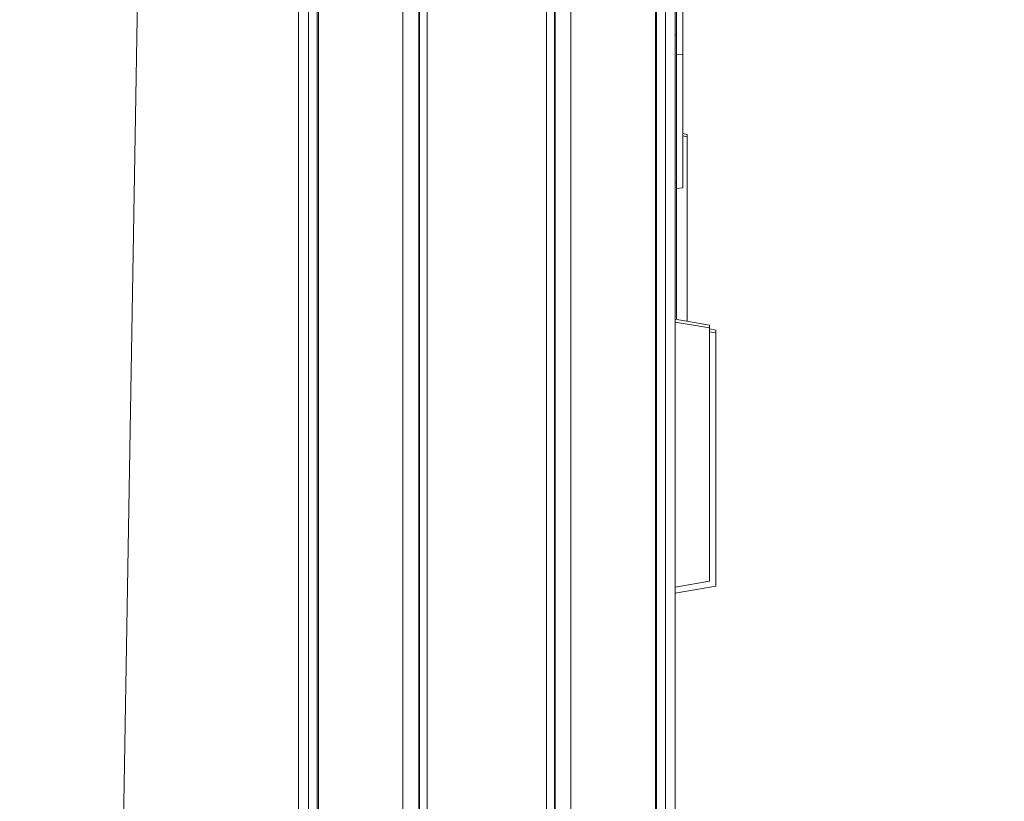
# Model space of a CAD drawing. Units: millimetres. Extents: x 17861 to 27041, y -5388 to -2718.
# Drawn here: x 24909 to 25207, y -3951 to -3714 of the extents above; entities that cross this region are included whole.
import ezdxf

# ---------------------------------------------------------------- set-up
doc = ezdxf.new("R2010")
doc.units = ezdxf.units.MM
doc.header["$MEASUREMENT"] = 0
doc.styles.get("Standard").update_dxf_attribs({"font": 'arial.ttf'})
doc.dimstyles.new('ISO-25', dxfattribs={"dimtxt": 125, "dimasz": 100, "dimexe": 1.25, "dimexo": 0.625, "dimtad": 1, "dimtxsty": 'Standard', "dimcen": 2.5, "dimadec": 0, "dimazin": 0, "dimtfac": 1, "dimtmove": 0, "dimatfit": 3, "dimfxl": 1, "dimarcsym": 0})

# ---------------------------------------------------------------- blocks, each defined once
blk = doc.blocks.new('*D16')
at = {"color": 0, "lineweight": -2, "transparency": 16777216}
for p, q in [((23227.53, -3048.12), (23227.53, -2986.87)), ((23317.53, -2988.12), (26950.53, -2988.12)), ((27040.53, -3048.12), (27040.53, -2986.87))]:
    blk.add_line(p, q, dxfattribs=at)
at = {"color": 0, "transparency": 16777216}
for points in [[(23317.53, -2973.12), (23317.53, -3003.12), (23227.53, -2988.12)], [(26950.53, -2973.12), (26950.53, -3003.12), (27040.53, -2988.12)]]:
    blk.add_solid(points, dxfattribs=at)
at = {"layer": 'Defpoints', "color": 0, "transparency": 16777216}
for p in [(27040.53, -2988.12), (27040.53, -5215.7), (23227.53, -5352.93)]:
    blk.add_point(p, dxfattribs=at)
at = {"color": 0, "transparency": 16777216, "insert": (25134.03, -2836.16), "char_height": 180, "attachment_point": 5}
blk.add_mtext('380', dxfattribs=at)

msp = doc.modelspace()

# ---------------------------------------------------------------- linework, layer by layer
at = {"color": 0, "linetype": 'Continuous', "lineweight": 0, "extrusion": (0, 1, 0)}
for p, q in [((24946.522, -3587.988), (24940.108, -3965.008)), ((24996.163, -3708.176), (24996.163, -4336.426)), ((24998.853, -4336.426), (24998.853, -3708.176)), ((24999.221, -3708.176), (24999.221, -4336.426)), ((25024.773, -3708.176), (25024.773, -4336.426)), ((25029.57, -3708.176), (25029.57, -4336.426)), ((25029.765, -4336.426), (25029.765, -3708.176)), ((25032.156, -3708.176), (25032.156, -4336.426)), ((25068.292, -3708.176), (25068.292, -4336.426)), ((25070.683, -4336.426), (25070.683, -3708.176)), ((25070.878, -3708.176), (25070.878, -4336.426)), ((25075.674, -3708.176), (25075.674, -4336.426)), ((25101.227, -3708.176), (25101.227, -4336.426)), ((25101.595, -4336.426), (25101.595, -3708.176)), ((25104.284, -3708.176), (25104.284, -4336.426)), ((25107.224, -4336.426), (25107.224, -3708.176)), ((25107.604, -3708.176), (25107.604, -3719.007)), ((25109.499, -3708.176), (25109.499, -3725.075)), ((24993.224, -4336.426), (24993.224, -3711.543)), ((25107.604, -3719.007), (25107.224, -3718.987)), ((25107.604, -3719.007), (25107.604, -3763.831)), ((25109.499, -3725.075), (25107.604, -3724.975)), ((25109.499, -3725.075), (25109.499, -3765.331)), ((25109.499, -3748.927), (25110.806, -3749.158)), ((25110.806, -3749.863), (25109.499, -3749.644)), ((25107.604, -3763.831), (25107.224, -3763.868)), ((25109.499, -3765.331), (25107.604, -3765.517)), ((25107.224, -3805.087), (25117.604, -3806.918)), ((25117.604, -3807.732), (25107.224, -3805.995)), ((25117.604, -3807.732), (25117.604, -3806.918)), ((25117.604, -3884.443), (25117.604, -3807.732)), ((25117.604, -3808.083), (25119.499, -3808.418)), ((25119.499, -3809.232), (25117.604, -3808.915)), ((25119.499, -3809.232), (25119.499, -3808.418)), ((25119.499, -3885.943), (25119.499, -3809.232)), ((25117.604, -3884.443), (25107.224, -3886.273)), ((25119.499, -3885.943), (25107.224, -3888.107))]:
    msp.add_line(p, q, dxfattribs=at)
at = {"color": 0, "linetype": 'Continuous', "lineweight": 0}
for points, knots in [([(25110.806, -3749.158), (25110.806, -3749.158), (25110.806, -3749.209), (25110.806, -3749.429), (25110.806, -3749.617), (25110.806, -3749.863)], [13.79255155, 13.79255155, 13.79255155, 13.79255155, 13.98896197, 13.98896197, 14.22527243, 14.22527243, 14.22527243, 14.22527243]), ([(25110.806, -3749.863), (25110.806, -3750.272), (25110.806, -3750.841), (25110.806, -3753.141), (25110.806, -3755.43), (25110.806, -3757.891), (25110.806, -3760.448), (25110.806, -3763.267), (25110.806, -3767.092), (25110.806, -3768.434), (25110.806, -3770.79), (25110.806, -3771.631), (25110.806, -3773.219), (25110.806, -3773.953), (25110.806, -3776.293), (25110.806, -3777.568), (25110.806, -3782.929), (25110.806, -3785.92), (25110.806, -3793.285), (25110.806, -3797.582), (25110.806, -3802.522), (25110.806, -3804.019), (25110.806, -3805.349), (25110.806, -3805.54), (25110.806, -3805.719)], [-1.3287623, -1.3287623, -1.3287623, -1.3287623, -0.9361506, -0.9361506, 0, 0, 0, 0.9727773, 0.9727773, 1.4449586, 1.4449586, 1.8388178, 1.8388178, 2.3540966, 2.3540966, 3.6446353, 3.6446353, 4.8478419, 4.8478419, 6.2096481, 6.2096481, 6.8034634, 6.8034634, 6.9084052, 6.9084052, 6.9084052, 6.9084052]), ([(25107.604, -3763.831), (25107.604, -3764.088), (25107.604, -3764.343), (25107.604, -3765.846), (25107.604, -3767.188), (25107.604, -3769.544), (25107.604, -3770.385), (25107.604, -3771.973), (25107.604, -3772.707), (25107.604, -3775.047), (25107.604, -3776.322), (25107.604, -3781.683), (25107.604, -3784.674), (25107.604, -3792.039), (25107.604, -3796.337), (25107.604, -3801.276), (25107.604, -3802.773), (25107.604, -3804.388), (25107.604, -3804.819), (25107.604, -3805.154)], [0.8772836, 0.8772836, 0.8772836, 0.8772836, 0.9727773, 0.9727773, 1.4449586, 1.4449586, 1.8388178, 1.8388178, 2.3540966, 2.3540966, 3.6446353, 3.6446353, 4.8478419, 4.8478419, 6.2096481, 6.2096481, 6.8034634, 6.8034634, 7.0576679, 7.0576679, 7.0576679, 7.0576679])]:
    msp.add_open_spline(points, degree=3, knots=knots, dxfattribs=at)

# ---------------------------------------------------------------- dimensions: what is measured, and where the dimension line sits
dim = msp.add_linear_dim(base=(27040.529, -2988.121), p1=(23227.529, -5352.933), p2=(27040.529, -5215.701), text='380', dimstyle='ISO-25', override={"dimtxt": 180, "dimasz": 90, "dimgap": 60, "dimtad": 2, "dimfxl": 60, "dimfxlon": 1})
dim.commit()
dim.dimension.update_dxf_attribs({"geometry": '*D16', "text_midpoint": (25134.029, -2836.157)})

doc.saveas('drawing.dxf')
